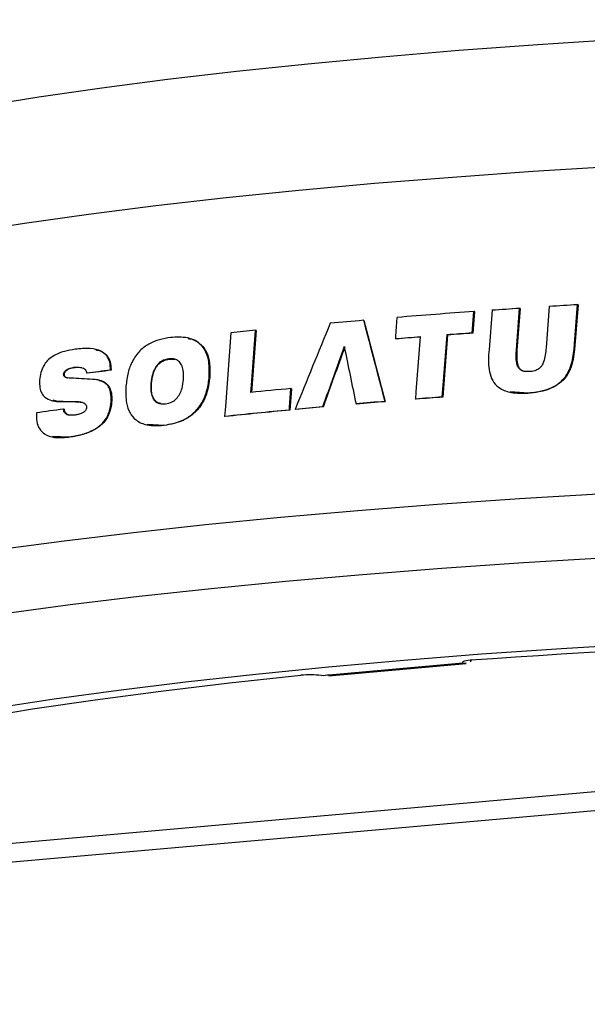
# Model space of a CAD drawing. Units: inches. Extents: x 2 to 154, y 1 to 99.
# Drawn here: x 125 to 126, y 92 to 93 of the extents above; entities that cross this region are included whole.
import ezdxf

# ---------------------------------------------------------------- set-up
doc = ezdxf.new("R2010")
doc.units = ezdxf.units.IN
doc.header["$MEASUREMENT"] = 0
doc.linetypes.add('SLD-Solid', pattern=[0])

msp = doc.modelspace()

# ---------------------------------------------------------------- linework, layer by layer
at = {"color": 7, "linetype": 'SLD-Solid', "lineweight": 30}
for p, q in [((125.8024, 93.1191), (125.8042, 93.1435)), ((125.8048, 93.1434), (125.803, 93.119)), ((125.8048, 93.1434), (125.8042, 93.1435)), ((125.8525, 93.0999), (125.8561, 93.1471)), ((125.8568, 93.147), (125.8532, 93.0997)), ((125.8568, 93.147), (125.8561, 93.1471)), ((125.9227, 93.1512), (125.9188, 93.1004)), ((125.9227, 93.1512), (125.922, 93.1514)), ((125.6791, 93.1334), (125.6785, 93.1336)), ((125.5565, 93.122), (125.5511, 93.0512)), ((125.5565, 93.122), (125.5559, 93.1221)), ((125.4793, 93.1133), (125.4787, 93.1134)), ((125.7155, 93.1123), (125.7149, 93.1124)), ((125.7742, 93.1169), (125.7688, 93.0461)), ((125.7742, 93.1169), (125.7736, 93.117)), ((125.803, 93.119), (125.8024, 93.1191)), ((125.3744, 93.1003), (125.3738, 93.1004)), ((125.8532, 93.0997), (125.8525, 93.0999)), ((125.9188, 93.1004), (125.9182, 93.1006)), ((125.4578, 93.0895), (125.4572, 93.0897)), ((125.4578, 93.0895), (125.4638, 93.0888)), ((125.3495, 93.0797), (125.3489, 93.0798)), ((125.3914, 93.0767), (125.3908, 93.0768)), ((125.3381, 93.0722), (125.3375, 93.0723)), ((125.3643, 93.0732), (125.3637, 93.0733)), ((125.3778, 93.0654), (125.3772, 93.0655)), ((125.5037, 93.0692), (125.5031, 93.0694)), ((125.4374, 93.0617), (125.4368, 93.0618)), ((125.5967, 93.0557), (125.5949, 93.0313)), ((125.5967, 93.0557), (125.5961, 93.0559)), ((125.3248, 93.0419), (125.3254, 93.0418)), ((125.332, 93.0409), (125.3256, 93.0425)), ((125.332, 93.0409), (125.3314, 93.0411)), ((125.7033, 93.041), (125.7027, 93.0411)), ((125.7383, 93.0438), (125.7377, 93.0439)), ((125.7688, 93.0461), (125.7682, 93.0463)), ((125.8453, 93.0518), (125.8459, 93.0517)), ((125.8662, 93.0506), (125.846, 93.052)), ((125.8662, 93.0506), (125.8656, 93.0507)), ((125.3381, 93.0323), (125.3374, 93.0325)), ((125.3537, 93.0406), (125.3531, 93.0407)), ((125.3921, 93.0405), (125.3915, 93.0407)), ((125.5949, 93.0313), (125.5943, 93.0315)), ((125.6014, 93.032), (125.6008, 93.0321)), ((125.6327, 93.0349), (125.6321, 93.035)), ((125.6707, 93.0382), (125.6701, 93.0384)), ((125.5212, 93.024), (125.5206, 93.0241)), ((125.432, 93.0146), (125.4326, 93.0145)), ((125.452, 93.0139), (125.4327, 93.0151)), ((125.452, 93.0139), (125.4514, 93.0141)), ((125.3243, 93.0008), (125.3249, 93.0006)), ((125.3431, 93.0004), (125.325, 93.0012)), ((125.3431, 93.0004), (125.3425, 93.0005)), ((128.0108, 92.7801), (120.8937, 92.1495)), ((120.88, 92.1272), (127.9971, 92.7578)), ((125.6308, 92.7292), (125.7916, 92.7435)), ((125.6392, 92.729), (125.7954, 92.7428)), ((125.7916, 92.7435), (125.7926, 92.7431)), ((125.7926, 92.7431), (125.7953, 92.7437)), ((125.6332, 92.729), (125.6308, 92.7292)), ((125.6391, 92.7298), (125.6332, 92.729))]:
    msp.add_line(p, q, dxfattribs=at)
at = {"color": 7, "linetype": 'SLD-Solid', "lineweight": 30, "flags": 128}
for points in [[(129.3115, 93.2563), (129.2422, 93.2713), (129.1694, 93.2859), (129.0932, 93.3001), (129.0138, 93.3139), (128.9313, 93.3273), (128.8458, 93.3402), (128.7574, 93.3527), (128.6665, 93.3647), (128.573, 93.3762), (128.4773, 93.3871), (128.3794, 93.3974), (128.2795, 93.4072), (128.1779, 93.4164), (128.0746, 93.425), (127.97, 93.4329), (127.8641, 93.4402), (127.7572, 93.4469), (127.6494, 93.4529), (127.541, 93.4582), (127.4321, 93.4628), (127.323, 93.4667), (127.2138, 93.47), (127.1048, 93.4725), (126.996, 93.4743), (126.8879, 93.4754), (126.7804, 93.4758), (126.6738, 93.4754), (126.5684, 93.4744), (126.4643, 93.4726), (126.3616, 93.4701), (126.2606, 93.4669), (126.1615, 93.463), (126.0644, 93.4584), (125.9695, 93.4531), (125.877, 93.4471), (125.787, 93.4405), (125.6998, 93.4332), (125.6154, 93.4253), (125.534, 93.4167), (125.4558, 93.4076), (125.3809, 93.3978), (125.3094, 93.3875), (125.2415, 93.3766), (125.1773, 93.3651), (125.1169, 93.3532), (125.0604, 93.3407), (125.0079, 93.3278), (124.9595, 93.3144), (124.9154, 93.3006), (124.8755, 93.2864), (124.8399, 93.2718), (124.8088, 93.2569), (124.7821, 93.2416), (124.76, 93.2261), (124.7424, 93.2102), (124.7294, 93.1942), (124.7267, 93.1897)], [(129.3393, 93.1074), (129.2694, 93.1225), (129.196, 93.1372), (129.1191, 93.1516), (129.039, 93.1656), (128.9558, 93.1791), (128.8696, 93.1922), (128.7806, 93.2048), (128.6889, 93.2169), (128.5947, 93.2285), (128.4983, 93.2396), (128.3996, 93.2501), (128.299, 93.26), (128.1965, 93.2693), (128.0924, 93.278), (127.9869, 93.2861), (127.8802, 93.2935), (127.7724, 93.3003), (127.6637, 93.3065), (127.5543, 93.3119), (127.4445, 93.3167), (127.3344, 93.3207), (127.2242, 93.3241), (127.1141, 93.3267), (127.0043, 93.3287), (126.895, 93.3299), (126.7864, 93.3304), (126.6787, 93.3302), (126.572, 93.3292), (126.4667, 93.3276), (126.3627, 93.3252), (126.2605, 93.3221), (126.16, 93.3183), (126.0615, 93.3138), (125.9653, 93.3087), (125.8713, 93.3028), (125.7799, 93.2963), (125.6911, 93.2891), (125.6052, 93.2812), (125.5223, 93.2728), (125.4425, 93.2637), (125.3659, 93.254), (125.2928, 93.2437), (125.2232, 93.2329), (125.1573, 93.2215), (125.0952, 93.2096), (125.037, 93.1972), (124.9827, 93.1843), (124.9326, 93.1709), (124.8866, 93.1571), (124.8449, 93.1429), (124.8075, 93.1283), (124.7746, 93.1133), (124.7461, 93.098), (124.7221, 93.0824), (124.7027, 93.0666), (124.6878, 93.0504), (124.6776, 93.0341), (124.672, 93.0175), (124.6712, 93.0119)], [(125.8248, 93.145), (125.8214, 93.1003), (125.8209, 93.0942)], [(125.89, 93.1494), (125.8868, 93.1076), (125.8864, 93.1021)], [(125.9182, 93.1006), (125.9186, 93.1068), (125.922, 93.1514)], [(125.7167, 93.1368), (125.7151, 93.1154), (125.7149, 93.1124)], [(125.5505, 93.0514), (125.5512, 93.0597), (125.5559, 93.1221)], [(125.5278, 93.1192), (125.5215, 93.0355), (125.5206, 93.0241)], [(125.7431, 93.1146), (125.7383, 93.0523), (125.7377, 93.0439)], [(125.7682, 93.0463), (125.7689, 93.0546), (125.7736, 93.117)], [(125.5943, 93.0315), (125.5945, 93.0344), (125.5961, 93.0559)], [(129.9502, 92.4458), (129.9515, 92.4609), (129.9486, 92.478), (129.941, 92.4951), (129.9288, 92.5123), (129.912, 92.5296), (129.8906, 92.5468), (129.8647, 92.5641), (129.8344, 92.5813), (129.7995, 92.5985), (129.7604, 92.6155), (129.7169, 92.6325), (129.6691, 92.6492), (129.6172, 92.6658), (129.5613, 92.6822), (129.5014, 92.6983), (129.4376, 92.7142), (129.3701, 92.7297), (129.299, 92.7449), (129.2243, 92.7598), (129.1463, 92.7743), (129.065, 92.7884), (128.9807, 92.8021), (128.8933, 92.8153), (128.8032, 92.828), (128.7104, 92.8402), (128.6151, 92.852), (128.5175, 92.8632), (128.4177, 92.8738), (128.316, 92.8838), (128.2125, 92.8933), (128.1073, 92.9021), (128.0007, 92.9104), (127.8928, 92.9179), (127.7838, 92.9249), (127.674, 92.9311), (127.5634, 92.9367), (127.4524, 92.9416), (127.341, 92.9459), (127.2296, 92.9494), (127.1182, 92.9522), (127.007, 92.9543), (126.8964, 92.9557), (126.7863, 92.9563), (126.6772, 92.9563), (126.569, 92.9555), (126.4621, 92.954), (126.3565, 92.9518), (126.2526, 92.9489), (126.1504, 92.9452), (126.0502, 92.9409), (125.9521, 92.9359), (125.8562, 92.9302), (125.7629, 92.9238), (125.6721, 92.9168), (125.5841, 92.9091), (125.499, 92.9008), (125.417, 92.8918), (125.3382, 92.8823), (125.2628, 92.8722), (125.1908, 92.8614), (125.1224, 92.8502), (125.0578, 92.8384), (124.997, 92.826), (124.9401, 92.8132), (124.8873, 92.8), (124.8386, 92.7862), (124.7941, 92.7721), (124.7539, 92.7575), (124.718, 92.7426), (124.6866, 92.7273), (124.6597, 92.7117), (124.6373, 92.6958), (124.6194, 92.6796), (124.6062, 92.6632), (124.5975, 92.6466), (124.5935, 92.6298), (124.5939, 92.6145)], [(125.7999, 92.7466), (125.7974, 92.7463), (125.7954, 92.746), (125.7936, 92.7457), (125.7923, 92.7453), (125.7915, 92.7449), (125.7911, 92.7444), (125.7911, 92.7439), (125.7916, 92.7435)], [(124.7673, 92.5271), (124.7875, 92.5429), (124.8123, 92.5583), (124.8417, 92.5735), (124.8757, 92.5883), (124.9142, 92.6027), (124.9571, 92.6168), (125.0043, 92.6304), (125.0558, 92.6435), (125.1114, 92.6562), (125.1711, 92.6683), (125.2347, 92.68), (125.3021, 92.6911), (125.3732, 92.7016), (125.4479, 92.7115), (125.526, 92.7208), (125.6073, 92.7295)]]:
    msp.add_lwpolyline(points, dxfattribs=at)
at = {"color": 8, "linetype": 'SLD-Solid', "lineweight": 30, "flags": 128}
for points in [[(129.9353, 92.3752), (129.9366, 92.3903), (129.9337, 92.4072), (129.9261, 92.4243), (129.914, 92.4414), (129.8973, 92.4586), (129.876, 92.4758), (129.8502, 92.4929), (129.82, 92.5101), (129.7854, 92.5272), (129.7463, 92.5441), (129.7031, 92.561), (129.6555, 92.5777), (129.6039, 92.5942), (129.5482, 92.6105), (129.4886, 92.6265), (129.4252, 92.6423), (129.358, 92.6578), (129.2872, 92.6729), (129.2129, 92.6877), (129.1352, 92.7022), (129.0543, 92.7162), (128.9703, 92.7298), (128.8834, 92.7429), (128.7937, 92.7556), (128.7013, 92.7678), (128.6065, 92.7795), (128.5094, 92.7906), (128.4101, 92.8012), (128.3088, 92.8112), (128.2058, 92.8206), (128.1011, 92.8294), (127.995, 92.8376), (127.8876, 92.8451), (127.7792, 92.852), (127.6698, 92.8582), (127.5598, 92.8638), (127.4493, 92.8687), (127.3385, 92.8729), (127.2275, 92.8764), (127.1167, 92.8792), (127.006, 92.8813), (126.8959, 92.8826), (126.7864, 92.8833), (126.6777, 92.8832), (126.5701, 92.8825), (126.4637, 92.881), (126.3586, 92.8788), (126.2552, 92.8759), (126.1535, 92.8723), (126.0537, 92.868), (125.9561, 92.863), (125.8607, 92.8573), (125.7678, 92.851), (125.6774, 92.844), (125.5898, 92.8363), (125.5052, 92.828), (125.4235, 92.8191), (125.3451, 92.8096), (125.27, 92.7995), (125.1984, 92.7889), (125.1304, 92.7777), (125.066, 92.7659), (125.0055, 92.7536), (124.9489, 92.7409), (124.8963, 92.7277), (124.8479, 92.714), (124.8036, 92.6999), (124.7636, 92.6854), (124.7279, 92.6706), (124.6966, 92.6554), (124.6698, 92.6398), (124.6475, 92.624), (124.6297, 92.6079), (124.6165, 92.5916), (124.6079, 92.5751), (124.6039, 92.5584), (124.6043, 92.5431)], [(124.7187, 92.5125), (124.7339, 92.5284), (124.7538, 92.5441), (124.7781, 92.5595), (124.807, 92.5746), (124.8402, 92.5893), (124.8779, 92.6037), (124.9198, 92.6177), (124.966, 92.6312), (125.0164, 92.6444), (125.0707, 92.657), (125.1291, 92.6692), (125.1913, 92.6809), (125.2572, 92.692), (125.3268, 92.7026), (125.3999, 92.7127), (125.4763, 92.7221), (125.556, 92.7309), (125.6387, 92.7392), (125.7244, 92.7468), (125.8128, 92.7537), (125.9039, 92.76), (125.9974, 92.7656), (126.0933, 92.7705), (126.1912, 92.7748), (126.2911, 92.7783), (126.3927, 92.7812), (126.496, 92.7833), (126.6006, 92.7847), (126.7064, 92.7854), (126.8132, 92.7854), (126.9208, 92.7847), (127.0291, 92.7832), (127.1378, 92.7811), (127.2467, 92.7782), (127.3557, 92.7746), (127.4645, 92.7704), (127.5729, 92.7654), (127.6808, 92.7598), (127.742, 92.7563)]]:
    msp.add_lwpolyline(points, dxfattribs=at)
at = {"color": 7, "linetype": 'SLD-Solid', "lineweight": 30}
for centre, radius, start, end in [((126.4867, 83.7069), 9.4613, 94.13627, 94.66765), ((126.5384, 82.9928), 10.1772, 93.84409, 94.02116), ((126.5758, 82.4244), 10.7468, 93.48761, 93.65891), ((126.409, 84.6445), 8.5204, 94.91826, 95.17308), ((126.3023, 85.7594), 7.4005, 95.78863, 96.00707), ((126.4637, 83.9488), 9.1941, 94.49513, 94.67134), ((126.4639, 83.9535), 9.1893, 94.49486, 94.67117), ((126.5072, 83.3819), 9.7627, 94.14037, 94.30974), ((126.5064, 83.4011), 9.7433, 94.13984, 94.30956), ((126.1201, 87.2929), 5.8297, 97.18666, 97.45499), ((126.1195, 87.3032), 5.8192, 97.1874, 97.4562), ((126.3339, 85.3212), 7.7698, 95.4484, 95.78623), ((126.4315, 84.2058), 8.8654, 94.7151, 94.92693), ((126.4313, 84.215), 8.8559, 94.71486, 94.92692), ((126.4797, 83.6088), 9.4642, 94.31108, 94.49637), ((126.4822, 83.5836), 9.4894, 94.31106, 94.49586), ((126.3189, 85.4297), 7.6362, 95.44542, 96.00089), ((126.3193, 85.4324), 7.6334, 95.44556, 96.00123), ((126.3739, 84.857), 8.2115, 95.18268, 95.40216), ((126.3736, 84.8663), 8.2021, 95.18269, 95.40243), ((126.7936, 78.3915), 14.3894, 87.35098, 93.95998), ((125.6175, 92.608), 0.1219, 83.7449, 94.7813)]:
    msp.add_arc(centre, radius, start, end, dxfattribs=at)
for centre, major_axis, ratio, start_param, end_param in [((127.6111, 91.7366), (-2.1122, 6.3805), 0.21682, 1.278992, 1.29378), ((127.6109, 91.7371), (-2.1114, 6.3781), 0.21682, 1.278996, 1.293789), ((126.9092, 91.7975), (2.3651, 6.3066), 0.247573, 1.451377, 1.4672), ((126.8225, 91.2774), (2.4087, 7.5865), 0.21228, 1.395548, 1.404832), ((126.8227, 91.2779), (2.4078, 7.5836), 0.21228, 1.395548, 1.404835), ((127.6679, 91.1681), (-2.0594, 7.7318), 0.189252, 1.267736, 1.276431), ((127.2957, 92.682), (2.6233, -0.3511), 0.070548, 2.402509, 2.416528), ((127.2916, 92.6659), (2.626, -0.3012), 0.085865, 2.410976, 2.423327), ((127.2916, 92.6659), (2.625, -0.301), 0.085865, 2.411035, 2.423391), ((127.2773, 92.7035), (2.6303, -0.0802), 0.152531, 2.404794, 2.422394)]:
    msp.add_ellipse(centre, major_axis=major_axis, ratio=ratio, start_param=start_param, end_param=end_param, dxfattribs=at)
for points, knots in [([(125.459, 93.114), (125.4508, 93.1125), (125.4387, 93.1103), (125.4239, 93.0993), (125.4155, 93.0878), (125.4101, 93.0735), (125.409, 93.0637), (125.4084, 93.0584)], [0, 0, 0, 0, 0.359522, 0.522008, 0.685866, 0.830222, 1, 1, 1, 1]), ([(125.5031, 93.0694), (125.5032, 93.076), (125.5035, 93.0872), (125.4985, 93.1005), (125.4903, 93.1095), (125.4768, 93.115), (125.4656, 93.1144), (125.459, 93.114)], [0, 0, 0, 0, 0.2148951, 0.3612099, 0.5075377, 0.7135802, 1, 1, 1, 1]), ([(125.4792, 93.1127), (125.4802, 93.1126), (125.4852, 93.1125), (125.493, 93.1075), (125.5006, 93.0979), (125.5042, 93.0841), (125.5039, 93.0744), (125.5037, 93.0692)], [0, 0, 0, 0, 0.065175, 0.307905, 0.553068, 0.763676, 1, 1, 1, 1]), ([(125.3506, 93.1006), (125.3465, 93.0999), (125.3379, 93.0985), (125.3272, 93.0944), (125.3191, 93.0881), (125.3144, 93.0817), (125.3112, 93.0739), (125.3106, 93.0684), (125.3102, 93.0655)], [0, 0, 0, 0, 0.249729, 0.523195, 0.656281, 0.767175, 0.878495, 1, 1, 1, 1]), ([(125.3908, 93.0768), (125.3907, 93.0799), (125.3904, 93.0861), (125.3866, 93.0938), (125.379, 93.0997), (125.3665, 93.1021), (125.3563, 93.1011), (125.3506, 93.1006)], [0, 0, 0, 0, 0.127796, 0.256927, 0.402886, 0.667186, 1, 1, 1, 1]), ([(125.3743, 93.0998), (125.3756, 93.0996), (125.3794, 93.0993), (125.3846, 93.0961), (125.3893, 93.0903), (125.3913, 93.0834), (125.3914, 93.0786), (125.3914, 93.0767)], [0, 0, 0, 0, 0.138083, 0.414016, 0.634977, 0.856871, 1, 1, 1, 1]), ([(125.8675, 93.0751), (125.8652, 93.0751), (125.8615, 93.0751), (125.857, 93.0771), (125.8541, 93.0804), (125.8519, 93.0881), (125.8523, 93.0949), (125.8525, 93.0999)], [0, 0, 0, 0, 0.213466, 0.336937, 0.461518, 0.604544, 1, 1, 1, 1]), ([(125.8532, 93.0997), (125.853, 93.0963), (125.8527, 93.0904), (125.8536, 93.0832), (125.8557, 93.0788), (125.8586, 93.0763), (125.8609, 93.0758), (125.862, 93.0755)], [0, 0, 0, 0, 0.3397, 0.57886, 0.722387, 0.866735, 1, 1, 1, 1]), ([(125.8656, 93.0507), (125.8739, 93.0517), (125.886, 93.0531), (125.9013, 93.0613), (125.9099, 93.0708), (125.9161, 93.0844), (125.9174, 93.0943), (125.9182, 93.1006)], [0, 0, 0, 0, 0.335672, 0.490922, 0.647855, 0.780743, 1, 1, 1, 1]), ([(125.9188, 93.1004), (125.9178, 93.0927), (125.9162, 93.0811), (125.908, 93.0673), (125.8979, 93.0585), (125.8835, 93.0524), (125.8725, 93.0512), (125.8662, 93.0506)], [0, 0, 0, 0, 0.268789, 0.407687, 0.546917, 0.744967, 1, 1, 1, 1]), ([(125.8864, 93.1021), (125.8858, 93.0968), (125.8852, 93.0898), (125.8815, 93.0817), (125.878, 93.0781), (125.8731, 93.0757), (125.8695, 93.0753), (125.8675, 93.0751)], [0, 0, 0, 0, 0.4181286, 0.5449564, 0.673411, 0.817289, 1, 1, 1, 1]), ([(125.4572, 93.0897), (125.4544, 93.0891), (125.45, 93.0882), (125.4443, 93.0835), (125.4406, 93.078), (125.4378, 93.0706), (125.4372, 93.0651), (125.4368, 93.0618)], [0, 0, 0, 0, 0.2689884, 0.4351724, 0.6021514, 0.7600549, 1, 1, 1, 1]), ([(125.4374, 93.0617), (125.4378, 93.0651), (125.4385, 93.0709), (125.4416, 93.0788), (125.4456, 93.0841), (125.4512, 93.0882), (125.4553, 93.089), (125.4578, 93.0895)], [0, 0, 0, 0, 0.251362, 0.423376, 0.596399, 0.750999, 1, 1, 1, 1]), ([(125.4738, 93.0661), (125.4739, 93.0697), (125.4741, 93.0757), (125.4718, 93.083), (125.4684, 93.0874), (125.4634, 93.0899), (125.4595, 93.0897), (125.4572, 93.0897)], [0, 0, 0, 0, 0.268285, 0.43915, 0.610436, 0.772892, 1, 1, 1, 1]), ([(125.8209, 93.0942), (125.8208, 93.0867), (125.8206, 93.0752), (125.8265, 93.0624), (125.8349, 93.0548), (125.8483, 93.0503), (125.8592, 93.0506), (125.8656, 93.0507)], [0, 0, 0, 0, 0.2659967, 0.4047642, 0.5441247, 0.7349283, 1, 1, 1, 1]), ([(125.3375, 93.0723), (125.3376, 93.0728), (125.3377, 93.0738), (125.3386, 93.0753), (125.3405, 93.0772), (125.3441, 93.079), (125.3472, 93.0795), (125.3489, 93.0798)], [0, 0, 0, 0, 0.07857, 0.158665, 0.274825, 0.590862, 1, 1, 1, 1]), ([(125.3495, 93.0797), (125.3484, 93.0795), (125.3463, 93.0792), (125.343, 93.078), (125.3404, 93.0765), (125.339, 93.0748), (125.3384, 93.0737), (125.3382, 93.0728), (125.3381, 93.0723), (125.3381, 93.0722)], [0, 0, 0, 0, 0.25718, 0.514921, 0.774465, 0.860048, 0.920521, 0.9813, 1, 1, 1, 1]), ([(125.3489, 93.0798), (125.351, 93.08), (125.3553, 93.0804), (125.3603, 93.0794), (125.3628, 93.0768), (125.3635, 93.075), (125.3637, 93.0738), (125.3637, 93.0733)], [0, 0, 0, 0, 0.365293, 0.734852, 0.84899, 0.942505, 1, 1, 1, 1]), ([(125.3582, 93.0793), (125.3562, 93.0796), (125.3533, 93.0802), (125.3504, 93.0798), (125.3495, 93.0797)], [0, 0, 0, 0, 0.714984, 1, 1, 1, 1]), ([(125.3102, 93.0655), (125.3101, 93.0625), (125.31, 93.0569), (125.3124, 93.0502), (125.3168, 93.0449), (125.3233, 93.0418), (125.3288, 93.0413), (125.3314, 93.0411)], [0, 0, 0, 0, 0.184652, 0.340986, 0.496981, 0.76161, 1, 1, 1, 1]), ([(125.3486, 93.0675), (125.3475, 93.0675), (125.3453, 93.0676), (125.342, 93.068), (125.3395, 93.0685), (125.3381, 93.0697), (125.3376, 93.0706), (125.3375, 93.0716), (125.3375, 93.0722), (125.3375, 93.0723)], [0, 0, 0, 0, 0.254503, 0.50907, 0.765019, 0.846656, 0.908379, 0.970398, 1, 1, 1, 1]), ([(125.3381, 93.0722), (125.3381, 93.0717), (125.3381, 93.0709), (125.3386, 93.0697), (125.3396, 93.0687), (125.3408, 93.0682), (125.3416, 93.0681), (125.3418, 93.0681)], [0, 0, 0, 0, 0.174636, 0.320617, 0.526325, 0.924123, 1, 1, 1, 1]), ([(125.3915, 93.0407), (125.3916, 93.0445), (125.3917, 93.0509), (125.3887, 93.0583), (125.3839, 93.0635), (125.3784, 93.0655), (125.3745, 93.066), (125.3735, 93.0661)], [0, 0, 0, 0, 0.25793, 0.435106, 0.611868, 0.899311, 1, 1, 1, 1]), ([(125.3776, 93.0649), (125.3799, 93.0644), (125.384, 93.0636), (125.3889, 93.0589), (125.3917, 93.0525), (125.3924, 93.0459), (125.3922, 93.0419), (125.3921, 93.0405)], [0, 0, 0, 0, 0.25604, 0.473184, 0.691734, 0.890408, 1, 1, 1, 1]), ([(125.4514, 93.0141), (125.4597, 93.0155), (125.4717, 93.0177), (125.487, 93.0286), (125.4958, 93.0402), (125.5013, 93.0545), (125.5025, 93.0642), (125.5031, 93.0694)], [0, 0, 0, 0, 0.356649, 0.52121, 0.687322, 0.834451, 1, 1, 1, 1]), ([(125.5037, 93.0692), (125.5028, 93.0625), (125.5014, 93.0511), (125.4942, 93.0365), (125.4844, 93.0255), (125.4698, 93.017), (125.4586, 93.015), (125.452, 93.0139)], [0, 0, 0, 0, 0.2156714, 0.3626997, 0.5098352, 0.7143599, 1, 1, 1, 1]), ([(125.4533, 93.0384), (125.4559, 93.039), (125.4603, 93.0398), (125.466, 93.0442), (125.4699, 93.0497), (125.4728, 93.0572), (125.4734, 93.0627), (125.4738, 93.0661)], [0, 0, 0, 0, 0.258901, 0.427973, 0.597974, 0.75714, 1, 1, 1, 1]), ([(125.4084, 93.0584), (125.4082, 93.052), (125.4079, 93.041), (125.4125, 93.0277), (125.4205, 93.0185), (125.4338, 93.013), (125.445, 93.0137), (125.4514, 93.0141)], [0, 0, 0, 0, 0.207379, 0.356412, 0.505523, 0.716351, 1, 1, 1, 1]), ([(125.4368, 93.0618), (125.4367, 93.0581), (125.4365, 93.052), (125.4388, 93.0448), (125.4422, 93.0406), (125.4472, 93.0382), (125.451, 93.0383), (125.4533, 93.0384)], [0, 0, 0, 0, 0.274858, 0.444212, 0.614434, 0.774277, 1, 1, 1, 1]), ([(125.4479, 93.039), (125.4471, 93.039), (125.4447, 93.0391), (125.4414, 93.0419), (125.4386, 93.0467), (125.4371, 93.0535), (125.4373, 93.0587), (125.4374, 93.0617)], [0, 0, 0, 0, 0.100047, 0.309214, 0.518901, 0.723591, 1, 1, 1, 1]), ([(125.3505, 93.0257), (125.3488, 93.0256), (125.3454, 93.0252), (125.3414, 93.0261), (125.339, 93.028), (125.3377, 93.0299), (125.3375, 93.0316), (125.3374, 93.0325)], [0, 0, 0, 0, 0.315625, 0.633332, 0.768395, 0.882825, 1, 1, 1, 1]), ([(125.3381, 93.0323), (125.3381, 93.0315), (125.3383, 93.0298), (125.3396, 93.0278), (125.3415, 93.0263), (125.3432, 93.026), (125.344, 93.0259)], [0, 0, 0, 0, 0.205638, 0.412549, 0.717927, 1, 1, 1, 1]), ([(125.3425, 93.0005), (125.3473, 93.0013), (125.3573, 93.0029), (125.3703, 93.0076), (125.3803, 93.0146), (125.3864, 93.022), (125.3903, 93.031), (125.3911, 93.0374), (125.3915, 93.0407)], [0, 0, 0, 0, 0.249627, 0.520259, 0.658629, 0.771382, 0.884945, 1, 1, 1, 1]), ([(125.3921, 93.0405), (125.3917, 93.037), (125.3908, 93.0306), (125.3869, 93.0219), (125.3808, 93.0142), (125.3708, 93.0074), (125.3576, 93.0027), (125.348, 93.0011), (125.3431, 93.0004)], [0, 0, 0, 0, 0.126172, 0.228706, 0.330863, 0.498486, 0.748551, 1, 1, 1, 1]), ([(125.3635, 93.0344), (125.3634, 93.0338), (125.3632, 93.0325), (125.3623, 93.0308), (125.3606, 93.029), (125.3579, 93.0274), (125.3543, 93.0263), (125.3518, 93.0259), (125.3505, 93.0257)], [0, 0, 0, 0, 0.08648, 0.174184, 0.281394, 0.47391, 0.734964, 1, 1, 1, 1]), ([(125.3531, 93.0407), (125.3542, 93.0407), (125.3564, 93.0406), (125.3596, 93.0399), (125.362, 93.0387), (125.3632, 93.0369), (125.3635, 93.0356), (125.3635, 93.0348), (125.3635, 93.0344)], [0, 0, 0, 0, 0.254173, 0.508659, 0.765564, 0.863842, 0.937864, 1, 1, 1, 1]), ([(125.3588, 93.0399), (125.3586, 93.04), (125.357, 93.0406), (125.3553, 93.0406), (125.3537, 93.0406)], [0, 0, 0, 0, 0.127013, 1, 1, 1, 1]), ([(125.3065, 93.0281), (125.3064, 93.0248), (125.3063, 93.018), (125.3097, 93.0095), (125.3166, 93.0028), (125.3278, 92.9993), (125.3372, 93.0001), (125.3425, 93.0005)], [0, 0, 0, 0, 0.139487, 0.280586, 0.437405, 0.686763, 1, 1, 1, 1]), ([(125.7998, 92.7447), (125.7999, 92.7447), (125.8005, 92.7448), (125.801, 92.7458), (125.8014, 92.7467)], [0, 0, 0, 0, 0.119178, 1, 1, 1, 1])]:
    msp.add_open_spline(points, degree=3, knots=knots, dxfattribs=at)

doc.saveas('drawing.dxf')
